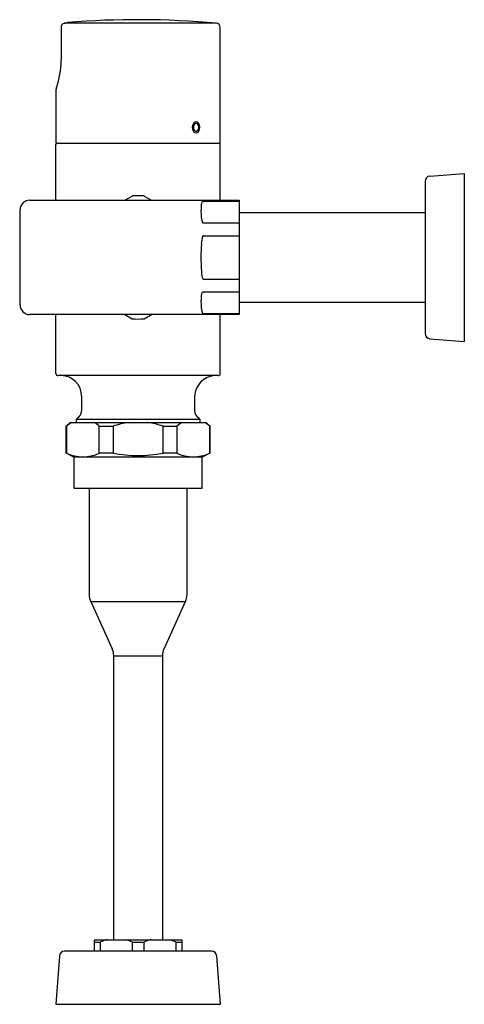
# Model space of a CAD drawing. Units: inches. Extents: x 4435.3 to 4442.1, y -6.6 to 8.5.
import ezdxf

# ---------------------------------------------------------------- set-up
doc = ezdxf.new("R2010")
doc.units = ezdxf.units.IN
doc.header["$LTSCALE"] = 0.64311
doc.header["$MEASUREMENT"] = 0
doc.layers.get('0').update_dxf_attribs({"color": 255, "linetype": 'CONTINUOUS'})
doc.layers.get('Defpoints').update_dxf_attribs({"linetype": 'CONTINUOUS'})
doc.styles.get("Standard").update_dxf_attribs({"font": 'txt', "width": 0.8})

msp = doc.modelspace()

# ---------------------------------------------------------------- linework, layer by layer
for p, q in [((4435.986, 8.461), (4436.028, 8.472)), ((4438.322, 8.463), (4435.992, 8.463)), ((4435.94, 8.405), (4435.94, 7.895)), ((4438.381, 6.629), (4438.381, 8.403)), ((4435.861, 7.445), (4435.861, 6.629)), ((4435.861, 6.629), (4438.381, 6.629)), ((4435.861, 5.753), (4435.861, 6.609)), ((4438.381, 5.753), (4438.381, 6.609)), ((4441.523, 6.043), (4441.523, 3.71)), ((4441.595, 6.123), (4442.121, 6.164)), ((4442.121, 6.164), (4442.123, 6.141)), ((4442.123, 6.141), (4442.123, 3.613)), ((4435.459, 5.753), (4438.671, 5.753)), ((4436.918, 5.753), (4437.03, 5.817)), ((4437.212, 5.817), (4437.324, 5.753)), ((4438.12, 5.737), (4438.671, 5.737)), ((4438.671, 5.753), (4438.671, 4.001)), ((4438.671, 5.566), (4441.523, 5.566)), ((4438.12, 5.404), (4438.671, 5.404)), ((4438.12, 5.209), (4438.671, 5.209)), ((4438.12, 4.544), (4438.671, 4.544)), ((4438.12, 4.349), (4438.671, 4.349)), ((4441.523, 4.188), (4438.671, 4.188)), ((4438.671, 4.001), (4435.459, 4.001)), ((4435.861, 3.097), (4435.861, 4.001)), ((4436.918, 4.001), (4437.03, 3.936)), ((4437.212, 3.936), (4437.324, 4.001)), ((4438.12, 4.016), (4438.671, 4.016)), ((4438.381, 3.097), (4438.381, 4.001)), ((4441.595, 3.631), (4442.121, 3.589)), ((4442.123, 3.613), (4442.121, 3.589)), ((4438.349, 3.066), (4435.893, 3.066)), ((4436.255, 2.751), (4436.255, 2.524)), ((4437.987, 2.751), (4437.987, 2.524)), ((4436.216, 2.436), (4436.176, 2.396)), ((4438.066, 2.396), (4438.027, 2.436)), ((4436.019, 2.29), (4436.078, 2.349)), ((4436.019, 1.877), (4436.019, 2.29)), ((4436.019, 2.29), (4436.024, 2.29)), ((4436.024, 2.29), (4436.024, 1.877)), ((4436.078, 2.349), (4438.164, 2.349)), ((4436.176, 2.349), (4436.176, 2.396)), ((4436.176, 2.396), (4438.066, 2.396)), ((4436.526, 1.877), (4436.526, 2.29)), ((4436.526, 2.29), (4436.738, 2.29)), ((4436.738, 2.29), (4436.738, 1.877)), ((4437.505, 1.877), (4437.505, 2.29)), ((4437.505, 2.29), (4437.716, 2.29)), ((4437.716, 2.29), (4437.716, 1.877)), ((4438.066, 2.396), (4438.066, 2.349)), ((4438.164, 2.349), (4438.223, 2.29)), ((4438.223, 2.29), (4438.218, 2.29)), ((4438.218, 2.29), (4438.218, 1.877)), ((4438.223, 2.29), (4438.223, 1.877)), ((4436.137, 1.818), (4436.019, 1.877)), ((4436.024, 1.877), (4436.019, 1.877)), ((4438.105, 1.818), (4436.137, 1.818)), ((4436.137, 1.818), (4436.137, 1.341)), ((4436.738, 1.877), (4436.526, 1.877)), ((4437.716, 1.877), (4437.505, 1.877)), ((4438.223, 1.877), (4438.105, 1.818)), ((4438.105, 1.341), (4438.105, 1.818)), ((4438.218, 1.877), (4438.223, 1.877)), ((4436.137, 1.341), (4438.105, 1.341)), ((4436.371, 1.341), (4436.371, -0.29)), ((4437.871, -0.29), (4437.871, 1.341)), ((4436.394, -0.393), (4436.725, -1.121)), ((4436.394, -0.393), (4437.849, -0.393)), ((4437.518, -1.121), (4437.849, -0.393)), ((4436.747, -5.576), (4436.747, -1.225)), ((4436.747, -1.225), (4437.495, -1.225)), ((4437.495, -1.225), (4437.495, -5.576)), ((4436.452, -5.753), (4436.452, -5.576)), ((4436.452, -5.576), (4437.79, -5.576)), ((4437.79, -5.576), (4437.79, -5.753)), ((4436.452, -5.615), (4436.538, -5.615)), ((4436.538, -5.615), (4436.538, -5.753)), ((4437.035, -5.753), (4437.035, -5.615)), ((4437.035, -5.615), (4437.207, -5.615)), ((4437.207, -5.615), (4437.207, -5.753)), ((4437.705, -5.753), (4437.705, -5.615)), ((4437.705, -5.615), (4437.79, -5.615)), ((4435.915, -5.826), (4435.859, -6.564)), ((4438.249, -5.753), (4435.993, -5.753)), ((4438.383, -6.564), (4438.327, -5.826)), ((4435.859, -6.564), (4435.883, -6.566)), ((4435.883, -6.566), (4438.359, -6.566)), ((4438.359, -6.566), (4438.383, -6.564))]:
    msp.add_line(p, q)
for centre, radius, start, end in [((4435.999, 8.404), 0.059, 103.2507, 180.0594), ((4436.043, 8.413), 0.0599, 94.826, 103.9277), ((4437.12, -4.413), 12.932, 84.6656, 94.8029), ((4438.322, 8.404), 0.059, 359.9886, 89.4397), ((4434.681, 7.895), 1.259, 340.5318, 359.9994), ((4435.948, 7.441), 0.0866, 156.6174, 177.3496), ((4438.051, 6.869), 0.0999, 134.9909, 222.8787), ((4438.011, 6.907), 0.0444, 47.1154, 133.582), ((4437.961, 6.868), 0.108, 321.9663, 41.3353), ((4438.049, 6.869), 0.081, 159.635, 200.3119), ((4438.018, 6.882), 0.0477, 112.8923, 162.0126), ((4438.02, 6.856), 0.0495, 198.3083, 238.8553), ((4438.011, 6.831), 0.0451, 222.682, 319.3573), ((4438.009, 6.84), 0.0305, 239.8713, 297.4246), ((4438.01, 6.897), 0.0307, 57.4255, 108.9), ((4437.999, 6.857), 0.0498, 299.4982, 341.1151), ((4437.996, 6.879), 0.0533, 18.4709, 55.7189), ((4437.97, 6.869), 0.0811, 339.4656, 19.4674), ((4435.881, 6.609), 0.0197, 89.9942, 180.0141), ((4438.361, 6.609), 0.0197, 359.9983, 90.0017), ((4441.601, 6.044), 0.0788, 94.5171, 180.6953), ((4435.46, 5.603), 0.15, 90.0536, 179.2833), ((4437.121, 4.877), 0.945, 84.4658, 95.5342), ((4438.121, 5.718), 0.0194, 93.2526, 152.4068), ((4495.344, 4.877), 60.039, 179.30544, 180.69456), ((4439.02, 5.591), 0.935, 175.5737, 181.1625), ((4438.317, 5.647), 0.23, 164.3966, 175.8886), ((4438.159, 5.69), 0.0662, 146.6965, 164.0851), ((4439.068, 5.58), 0.983, 180.4725, 185.2195), ((4438.448, 5.523), 0.361, 185.0971, 192.7696), ((4438.177, 5.457), 0.0821, 189.9513, 215.5687), ((4438.121, 5.418), 0.0136, 218.1503, 264.1353), ((4438.522, 5.072), 0.432, 162.9101, 178.2307), ((4438.125, 5.194), 0.0162, 107.8822, 163.8165), ((4441.246, 4.897), 3.161, 176.5847, 180.3611), ((4441.185, 4.86), 3.1, 179.689, 183.9563), ((4438.527, 4.675), 0.436, 183.7903, 194.1941), ((4438.158, 4.58), 0.0552, 192.7038, 216.6131), ((4438.121, 4.552), 0.00822, 217.214, 264.7071), ((4439.02, 4.203), 0.935, 175.5737, 181.1625), ((4438.317, 4.259), 0.23, 164.3966, 175.8886), ((4438.159, 4.302), 0.0662, 146.6965, 164.0851), ((4438.121, 4.33), 0.0194, 93.2526, 152.4068), ((4435.46, 4.151), 0.15, 180.7167, 269.9464), ((4439.068, 4.192), 0.983, 180.4725, 185.2195), ((4438.448, 4.135), 0.361, 185.0971, 192.7696), ((4437.121, 4.877), 0.945, 264.4658, 275.5342), ((4438.177, 4.069), 0.0821, 189.9513, 215.5687), ((4438.121, 4.03), 0.0136, 218.1503, 264.1353), ((4441.602, 3.709), 0.0789, 179.3445, 265.3891), ((4435.893, 3.097), 0.0315, 180, 269.9878), ((4435.94, 2.751), 0.315, 0.0002, 89.9998), ((4438.315, 2.738), 0.328, 92.2993, 177.7008), ((4438.349, 3.097), 0.0315, 270.0122, 0), ((4436.137, 2.524), 0.118, 311.8103, 0), ((4438.105, 2.523), 0.117, 179.8071, 228.2437), ((4436.435, 1.806), 0.636, 121.232, 130.3452), ((4436.114, 1.805), 0.636, 49.6571, 58.7657), ((4437.153, 1.115), 1.246, 98.0831, 109.4942), ((4437.089, 1.115), 1.246, 70.5058, 81.9169), ((4438.128, 1.806), 0.636, 121.232, 130.3452), ((4437.807, 1.805), 0.636, 49.6571, 58.7657), ((4436.275, 2.418), 0.596, 245.1093, 294.8907), ((4437.121, 3.995), 2.153, 259.7369, 280.2631), ((4437.967, 2.418), 0.596, 245.1093, 294.8907), ((4436.621, -0.29), 0.25, 180, 204.4542), ((4437.621, -0.29), 0.25, 335.5458, 0), ((4436.497, -1.225), 0.25, 0, 24.4542), ((4437.745, -1.225), 0.25, 155.5458, 180), ((4436.837, -6.265), 0.716, 105.5907, 114.7436), ((4436.736, -6.265), 0.715, 65.2549, 74.4108), ((4437.506, -6.265), 0.716, 105.5907, 114.7436), ((4437.405, -6.265), 0.715, 65.2549, 74.4108), ((4435.993, -5.832), 0.0787, 90, 175.697), ((4438.249, -5.832), 0.0787, 4.303, 90.0004)]:
    msp.add_arc(centre, radius, start, end)

# ---------------------------------------------------------------- texts
at = {"layer": 'Defpoints'}
for tag, p, s in [('MODELNUMBER', (4437.131, -6.554), 'K-13519'), ('TRADENAME', (4437.131, -6.556), ''), ('PRODUCT', (4437.131, -6.558), 'FLUSHOMETER')]:
    msp.add_attdef(tag, p, s, height=0.001, dxfattribs=at)

doc.saveas('drawing.dxf')
